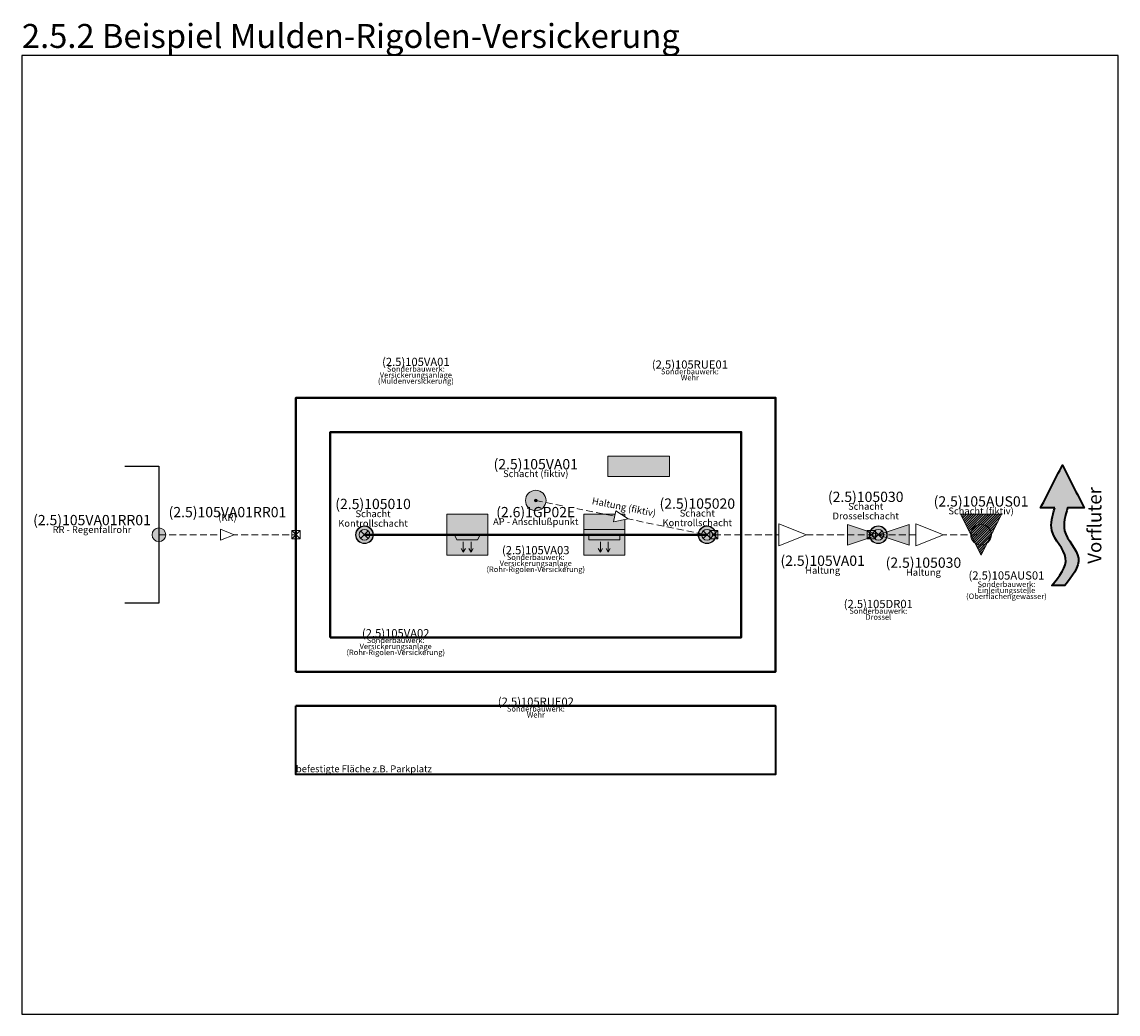
# Model space of a CAD drawing. Units: metres. Extents: x 0 to 343, y -1 to 322.
# Drawn here: x 10 to 90, y 90 to 162 of the extents above; entities that cross this region are included whole.
import ezdxf

# ---------------------------------------------------------------- set-up
doc = ezdxf.new("R2010")
doc.units = ezdxf.units.M
doc.set_wipeout_variables(frame=1)
doc.linetypes.add('gestrichelt', pattern=[0.75, 0.5, -0.25])
for name, color, linetype, lineweight, true_color in [('[[[[Kanal]-Regenwasser Neubau]-Anschlußleitungen]-Linienwerte]-Anschlußleitungslinie', 7, 'gestrichelt', 0, 0x7fbfff), ('[[[[Kanal]-Regenwasser Neubau]-Anschlußleitungen]-Symbolwerte]-Fließrichtungspfeil', 7, 'Continuous', 0, 0x7fbfff), ('[[[[Kanal]-Regenwasser Neubau]-Anschlußleitungen]-Symbolwerte]-Rohranschlußpunkt unten', 7, 'Continuous', 0, 0x7fbfff), ('[[[[Kanal]-Regenwasser Neubau]-Anschlußleitungen]-Textwerte]-freier Text', 9, 'Continuous', 0, 0x808080), ('[[[[Kanal]-Regenwasser Neubau]-Anschlußleitungen]-Textwerte]-Lae-Gef-Mat-Prof 1', 7, 'Continuous', 0, 0x7fbfff), ('[[[[Kanal]-Regenwasser Neubau]-Anschlußschächte]-Symbolwerte]-Anschlußpunktsymbol', 7, 'Continuous', 0, 0x7fbfff), ('[[[[Kanal]-Regenwasser Neubau]-Anschlußschächte]-Symbolwerte]-Anschlußschachtsymbol', 7, 'Continuous', 0, 0x7fbfff), ('[[[[Kanal]-Regenwasser Neubau]-Anschlußschächte]-Textwerte]-Bezeichnung', 7, 'Continuous', 0, 0x7fbfff), ('[[[[Kanal]-Regenwasser Neubau]-Anschlußschächte]-Textwerte]-freier Text', 9, 'Continuous', 0, 0x808080), ('[[[[Kanal]-Regenwasser Neubau]-Bauwerke]-Linienwerte]-Konturlinie', 7, 'Continuous', 40, 0x7fbfff), ('[[[[Kanal]-Regenwasser Neubau]-Bauwerke]-Symbolwerte]-Bauwerkssymbol', 7, 'Continuous', 0, 0x7fbfff), ('[[[[Kanal]-Regenwasser Neubau]-Bauwerke]-Textwerte]-Bauwerksbezeichnung', 7, 'Continuous', 0, 0x7fc0ff), ('[[[[Kanal]-Regenwasser Neubau]-Bauwerke]-Textwerte]-freier Text', 9, 'Continuous', 0, 0x808080), ('[[[[Kanal]-Regenwasser Neubau]-Haltungen]-Linienwerte]-Haltungslinie', 7, 'gestrichelt', 15, 0x7fbfff), ('[[[[Kanal]-Regenwasser Neubau]-Haltungen]-Symbolwerte]-Fließrichtungspfeil', 7, 'Continuous', 0, 0x7fbfff), ('[[[[Kanal]-Regenwasser Neubau]-Haltungen]-Symbolwerte]-Rohranschlußpunkt oben', 7, 'Continuous', 0, 0x7fbfff), ('[[[[Kanal]-Regenwasser Neubau]-Haltungen]-Symbolwerte]-Rohranschlußpunkt unten', 7, 'Continuous', 0, 0x7fbfff), ('[[[[Kanal]-Regenwasser Neubau]-Haltungen]-Textwerte]-freier Text', 9, 'Continuous', 0, 0x808080), ('[[[[Kanal]-Regenwasser Neubau]-Haltungen]-Textwerte]-Lae-Gef-Mat-Prof 1', 7, 'Continuous', 0, 0x7fbfff), ('[[[[Kanal]-Regenwasser Neubau]-Schächte]-Symbolwerte]-Deckelsymbol', 7, 'Continuous', 0, 0x7fbfff), ('[[[[Kanal]-Regenwasser Neubau]-Schächte]-Symbolwerte]-Schachtsymbol', 7, 'Continuous', 0, 0x7fbfff), ('[[[[Kanal]-Regenwasser Neubau]-Schächte]-Symbolwerte]-Unterteilsymbol', 7, 'Continuous', 0, 0x7fbfff), ('[[[[Kanal]-Regenwasser Neubau]-Schächte]-Textwerte]-Bezeichnung', 7, 'Continuous', 25, 0x7fbfff), ('[[[[Kanal]-Regenwasser Neubau]-Schächte]-Textwerte]-freier Text', 9, 'Continuous', 0, 0x808080)]:
    doc.layers.add(name, color=color, linetype=linetype, lineweight=lineweight, true_color=true_color)
doc.layers.add('idealisierter Basisbestand', color=254, linetype='Continuous', lineweight=35)
doc.styles.add('[Kanal-LP]Arial', font='txt')
doc.styles.get("Standard").update_dxf_attribs({"font": 'arial.ttf'})

# ---------------------------------------------------------------- blocks, each defined once
blk = doc.blocks.new('[Kanal-LP]RR - Regenfallrohr')
at = {"linetype": 'Continuous', "transparency": 33554687}
h = blk.add_hatch(color=0, dxfattribs=at)
h.dxf.hatch_style = 1
h.paths.add_polyline_path([(-0.5, 0, 1), (0.5, 0, 1)])
at = {"color": 0, "linetype": 'Continuous'}
blk.add_circle((0, 0), 0.5, dxfattribs=at)
blk = doc.blocks.new('[Kanal-LP]Schacht 1_5')
at = {"linetype": 'Continuous', "transparency": 33554457}
h = blk.add_hatch(color=0, dxfattribs=at)
h.dxf.hatch_style = 1
h.paths.add_polyline_path([(-0.75, 0, 1), (0.75, 0, 1)])
at = {"color": 0, "linetype": 'Continuous'}
blk.add_circle((0, 0), 0.75, dxfattribs=at)
blk = doc.blocks.new('[Kanal-LP]Deckelmittelpunkt')
at = {"color": 0, "linetype": 'Continuous'}
for p, q in [((-0.177, -0.177), (0.177, 0.177)), ((-0.177, 0.177), (0.177, -0.177))]:
    blk.add_line(p, q, dxfattribs=at)
blk.add_circle((0, 0), 0.25, dxfattribs=at)
blk = doc.blocks.new('[Kanal-BW]Muldenversickerung')
at = {"transparency": 33554457}
h = blk.add_hatch(color=0, dxfattribs=at)
h.dxf.hatch_style = 1
h.paths.add_polyline_path([(2, 2), (-2, 2), (-2, 0), (-1.25, 0), (-1, -0.5), (1, -0.5), (1.25, 0), (2, 0)])
h.paths.add_polyline_path([(2, 0), (1.25, 0), (1, -0.5), (-1, -0.5), (-1.25, 0), (-2, 0), (-2, -2), (2, -2)])
at = {"color": 0}
for p, q in [((-0.38, -0.7), (-0.38, -1.7)), ((0.38, -0.7), (0.38, -1.7)), ((-0.38, -1.7), (-0.58, -1.35)), ((-0.38, -1.7), (-0.17, -1.35)), ((0.38, -1.7), (0.17, -1.35)), ((0.38, -1.7), (0.58, -1.35))]:
    blk.add_line(p, q, dxfattribs=at)
blk.add_lwpolyline([(-2, -2), (-2, 2), (2, 2), (2, -2)], close=True, dxfattribs=at)
blk.add_lwpolyline([(2, 0), (1.25, 0), (1, -0.5), (-1, -0.5), (-1.25, 0), (-2, 0)], dxfattribs=at)
blk = doc.blocks.new('[Kanal-BW]Rohr-Rigolen-Versickerung')
at = {"transparency": 33554457}
h = blk.add_hatch(color=0, dxfattribs=at)
h.dxf.hatch_style = 2
h.paths.add_polyline_path([(2, 2), (-2, 2), (-2, 0.5), (2, 0.5)])
h.paths.add_polyline_path([(2, 0.5), (-2, 0.5), (-2, -2), (2, -2)])
h.paths.add_polyline_path([(-1.5, -0.5), (-1.5, 0), (1.5, 0), (1.5, -0.5)], flags=16)
at = {"color": 0}
for p, q in [((2, 0.5), (-2, 0.5)), ((-0.38, -0.7), (-0.38, -1.7)), ((0.38, -0.7), (0.38, -1.7)), ((-0.38, -1.7), (-0.58, -1.35)), ((-0.38, -1.7), (-0.17, -1.35)), ((0.38, -1.7), (0.17, -1.35)), ((0.38, -1.7), (0.58, -1.35))]:
    blk.add_line(p, q, dxfattribs=at)
for points in [[(-2, -2), (-2, 2), (2, 2), (2, -2)], [(-1.5, -0.5), (-1.5, 0), (1.5, 0), (1.5, -0.5)]]:
    blk.add_lwpolyline(points, close=True, dxfattribs=at)
blk = doc.blocks.new('[Kanal-LP]Anschlußpunkt Schacht')
at = {"linetype": 'Continuous', "transparency": 33554483}
h = blk.add_hatch(color=0, dxfattribs=at)
h.dxf.hatch_style = 1
h.paths.add_polyline_path([(-0.1, 0, 1), (0.1, 0, 1)])
at = {"color": 0, "linetype": 'Continuous'}
blk.add_circle((0, 0), 0.1, dxfattribs=at)
blk = doc.blocks.new('[Kanal-LP]Fließrichtungspfeil_RW')
at = {"color": 0}
blk.add_wipeout([(-0.5, 0.4), (-0.5, -0.4), (0.5, 0)], dxfattribs=at)
blk.add_lwpolyline([(-0.5, 0.4), (-0.5, -0.4), (0.5, 0), (-0.5, 0.4)], close=True, dxfattribs=at)
blk = doc.blocks.new('[Kanal-LP]Rohranschlußpunkt')
at = {"color": 0, "linetype": 'Continuous'}
blk.add_lwpolyline([(-0.1, -0.1), (-0.1, 0.1), (0.1, 0.1), (0.1, -0.1)], close=True, dxfattribs=at)
for points in [[(-0.1, -0.1), (0.1, 0.1)], [(-0.1, 0.1), (0.1, -0.1)]]:
    blk.add_lwpolyline(points, dxfattribs=at)
blk = doc.blocks.new('[Kanal-BW]Oberflächengewässer')
at = {"linetype": 'Continuous', "lineweight": 0}
h = blk.add_hatch(dxfattribs=at)
h.set_pattern_fill('ANSI31', color=0, style=0)
h.set_pattern_definition([(45, (0, 0), (-0.088388, 0.088388), [])])
h.paths.add_polyline_path([(-1.502, 1.5), (1.502, 1.5), (0, -1.5)])
at = {"linetype": 'Continuous', "lineweight": 0, "transparency": 33554457}
blk.add_hatch(color=0, dxfattribs=at).paths.add_polyline_path([(-1.502, 1.5), (1.502, 1.5), (0, -1.5)])
at = {"color": 0, "linetype": 'Continuous'}
blk.add_polyline3d([(-1.502, 1.5, 0), (1.502, 1.5, 0), (0, -1.5, 0)], close=True, dxfattribs=at)
blk = doc.blocks.new('[Kanal-BW]Wirbeldrossel')
at = {"transparency": 33554457}
h = blk.add_hatch(color=0, dxfattribs=at)
h.dxf.hatch_style = 1
h.paths.add_polyline_path([(-2.25, 0.75), (-2.25, -0.75), (0, 0)])
h = blk.add_hatch(color=0, dxfattribs=at)
h.dxf.hatch_style = 1
h.paths.add_polyline_path([(0, 0), (2.25, -0.75), (2.25, 0.75)])
at = {"color": 0, "linetype": 'Continuous'}
for p, q in [((2.25, 0.75), (-2.25, -0.75)), ((-2.25, 0.75), (-2.25, -0.75)), ((-2.25, 0.75), (2.25, -0.75)), ((-2.25, 0.75), (2.25, -0.75)), ((2.25, 0.75), (-2.25, -0.75)), ((2.25, -0.75), (2.25, 0.75))]:
    blk.add_line(p, q, dxfattribs=at)
blk = doc.blocks.new('Vorfluter')
at = {"transparency": 33554508}
h = blk.add_hatch(color=8, dxfattribs=at)
edge = h.paths.add_edge_path()
edge.add_spline(control_points=[(-0.614, 0.954), (-0.788, 0.391), (-1.195, -0.929), (0.809, -2.683), (-0.283, -4.028), (-0.829, -4.7)], knot_values=[0, 0, 0, 0, 1.668098, 3.904166, 6.140234, 6.140234, 6.140234, 6.140234], degree=3, periodic=0)
edge.add_spline(control_points=[(-0.829, -4.7), (-0.519, -4.701), (-0.208, -4.703), (0.102, -4.705)], knot_values=[6.140234, 6.140234, 6.140234, 6.140234, 7.140234, 7.140234, 7.140234, 7.140234], degree=3, periodic=0)
edge.add_spline(control_points=[(0.102, -4.705), (0.648, -4.033), (1.74, -2.688), (-0.266, -0.932), (0.144, 0.389), (0.319, 0.954)], knot_values=[7.140234, 7.140234, 7.140234, 7.140234, 9.376302, 11.61237, 13.285721, 13.285721, 13.285721, 13.285721], degree=3, periodic=0)
edge.add_spline(control_points=[(0.319, 0.954), (0.721, 0.954), (1.123, 0.954), (1.525, 0.954)], knot_values=[13.285721, 13.285721, 13.285721, 13.285721, 14.285721, 14.285721, 14.285721, 14.285721], degree=3, periodic=0)
edge.add_spline(control_points=[(1.525, 0.954), (0.995, 1.994), (0.466, 3.033), (-0.064, 4.073)], knot_values=[14.285721, 14.285721, 14.285721, 14.285721, 15.285721, 15.285721, 15.285721, 15.285721], degree=3, periodic=0)
edge.add_spline(control_points=[(-0.064, 4.073), (-0.594, 3.033), (-1.123, 1.994), (-1.653, 0.954)], knot_values=[15.285721, 15.285721, 15.285721, 15.285721, 16.285721, 16.285721, 16.285721, 16.285721], degree=3, periodic=0)
edge.add_spline(control_points=[(-1.653, 0.954), (-1.307, 0.954), (-0.961, 0.954), (-0.614, 0.954)], knot_values=[16.285721, 16.285721, 16.285721, 16.285721, 17.285721, 17.285721, 17.285721, 17.285721], degree=3, periodic=0)
at = {"color": 8}
blk.add_open_spline([(-0.614, 0.954), (-0.788, 0.391), (-1.195, -0.929), (0.809, -2.683), (-0.283, -4.028), (-0.829, -4.7), (-0.519, -4.701), (-0.208, -4.703), (0.102, -4.705), (0.648, -4.033), (1.74, -2.688), (-0.266, -0.932), (0.144, 0.389), (0.319, 0.954), (0.721, 0.954), (1.123, 0.954), (1.525, 0.954), (0.995, 1.994), (0.466, 3.033), (-0.064, 4.073), (-0.594, 3.033), (-1.123, 1.994), (-1.653, 0.954), (-1.307, 0.954), (-0.961, 0.954), (-0.614, 0.954)], degree=3, knots=[0, 0, 0, 0, 1.668098, 3.904166, 6.140234, 6.140234, 6.140234, 7.140234, 7.140234, 7.140234, 9.376302, 11.61237, 13.285721, 13.285721, 13.285721, 14.285721, 14.285721, 14.285721, 15.285721, 15.285721, 15.285721, 16.285721, 16.285721, 16.285721, 17.285721, 17.285721, 17.285721, 17.285721], dxfattribs=at)
at = {"color": 8, "insert": (1.784, -0.319), "char_height": 1, "width": 6, "attachment_point": 2, "rotation": 90}
blk.add_mtext('Vorfluter', dxfattribs=at)
blk = doc.blocks.new('[Kanal-BW]Bauwerk')
at = {"linetype": 'Continuous', "lineweight": 0, "transparency": 33554457}
blk.add_hatch(color=0, dxfattribs=at).paths.add_polyline_path([(2.25, 0.75), (-2.25, 0.75), (-2.25, -0.75), (2.25, -0.75)])
at = {"color": 0, "linetype": 'Continuous'}
blk.add_lwpolyline([(2.25, 0.75), (-2.25, 0.75), (-2.25, -0.75), (2.25, -0.75)], close=True, dxfattribs=at)

msp = doc.modelspace()

# ---------------------------------------------------------------- linework, layer by layer
msp.add_lwpolyline([(10, 90), (90, 90), (90, 160), (10, 160)], close=True)
msp.add_lwpolyline([(17.5, 130), (20, 130), (20, 120), (17.5, 120)])
at = {"layer": '[[[[Kanal]-Regenwasser Neubau]-Anschlußleitungen]-Linienwerte]-Anschlußleitungslinie', "flags": 128}
msp.add_lwpolyline([(20, 125), (30, 125)], dxfattribs=at)
at = {"layer": '[[[[Kanal]-Regenwasser Neubau]-Bauwerke]-Linienwerte]-Konturlinie', "flags": 128}
msp.add_lwpolyline([(35, 125), (60, 125), (35, 125)], dxfattribs=at)
at = {"layer": '[[[[Kanal]-Regenwasser Neubau]-Haltungen]-Linienwerte]-Haltungslinie', "flags": 128}
for points in [[(47.5, 127.5), (60, 125)], [(60.5, 125), (72, 125)], [(72.5, 125), (80, 125)]]:
    msp.add_lwpolyline(points, dxfattribs=at)
at = {"layer": 'idealisierter Basisbestand'}
msp.add_lwpolyline([(30, 112.5), (65, 112.5), (65, 107.5), (30, 107.5)], close=True, dxfattribs=at)

# ---------------------------------------------------------------- block references
at = {"layer": '[[[[Kanal]-Regenwasser Neubau]-Anschlußleitungen]-Symbolwerte]-Rohranschlußpunkt unten', "xscale": 3, "yscale": 3, "zscale": 3}
msp.add_blockref('[Kanal-LP]Rohranschlußpunkt', (30, 125), dxfattribs=at)
at = {"layer": '[[[[Kanal]-Regenwasser Neubau]-Bauwerke]-Symbolwerte]-Bauwerkssymbol', "rotation": 359.9990675259798}
msp.add_blockref('[Kanal-BW]Bauwerk', (55, 130), dxfattribs=at)
at = {"layer": '[[[[Kanal]-Regenwasser Neubau]-Bauwerke]-Symbolwerte]-Bauwerkssymbol', "xscale": 0.75, "yscale": 0.75, "zscale": 0.75}
for name, p in [('[Kanal-BW]Muldenversickerung', (42.5, 125)), ('[Kanal-BW]Rohr-Rigolen-Versickerung', (52.5, 125))]:
    msp.add_blockref(name, p, dxfattribs=at)
at = {"layer": '[[[[Kanal]-Regenwasser Neubau]-Bauwerke]-Symbolwerte]-Bauwerkssymbol'}
msp.add_blockref('[Kanal-BW]Wirbeldrossel', (72.5, 125), dxfattribs=at)
at = {"layer": '[[[[Kanal]-Regenwasser Neubau]-Haltungen]-Symbolwerte]-Rohranschlußpunkt oben', "xscale": 3, "yscale": 3, "zscale": 3}
msp.add_blockref('[Kanal-LP]Rohranschlußpunkt', (60.5, 125), dxfattribs=at)
at = {"layer": '[[[[Kanal]-Regenwasser Neubau]-Haltungen]-Symbolwerte]-Rohranschlußpunkt unten', "xscale": 3, "yscale": 3, "zscale": 3}
msp.add_blockref('[Kanal-LP]Rohranschlußpunkt', (72, 125), dxfattribs=at)
at = {"layer": '[[[[Kanal]-Regenwasser Neubau]-Schächte]-Symbolwerte]-Deckelsymbol', "xscale": 1.57, "yscale": 1.57}
for p in [(35, 125), (60, 125), (72.5, 125)]:
    msp.add_blockref('[Kanal-LP]Deckelmittelpunkt', p, dxfattribs=at)
at = {"layer": '[[[[Kanal]-Regenwasser Neubau]-Schächte]-Symbolwerte]-Schachtsymbol', "xscale": 0.8266666666666667, "yscale": 0.8266666666666667}
for p in [(35, 125), (60, 125), (72.5, 125)]:
    msp.add_blockref('[Kanal-LP]Schacht 1_5', p, dxfattribs=at)
at = {"layer": '[[[[Kanal]-Regenwasser Neubau]-Schächte]-Symbolwerte]-Schachtsymbol'}
msp.add_blockref('[Kanal-LP]Schacht 1_5', (80, 125), dxfattribs=at)
at = {"layer": '[[[[Kanal]-Regenwasser Neubau]-Schächte]-Symbolwerte]-Unterteilsymbol', "xscale": 0.8666666666666667, "yscale": 0.8666666666666667}
for p in [(35, 125), (60, 125), (72.5, 125)]:
    msp.add_blockref('[Kanal-LP]Schacht 1_5', p, dxfattribs=at)
at = {"layer": 'idealisierter Basisbestand'}
msp.add_blockref('Vorfluter', (86, 126), dxfattribs=at)

# ---------------------------------------------------------------- texts
at = {"insert": (10, 160), "char_height": 1.75, "width": 72.5, "attachment_point": 7}
msp.add_mtext('2.5.2 Beispiel Mulden-Rigolen-Versickerung', dxfattribs=at)
at = {"layer": '[[[[Kanal]-Regenwasser Neubau]-Anschlußleitungen]-Textwerte]-freier Text', "insert": (25, 126.508), "char_height": 0.5, "attachment_point": 2, "line_spacing_factor": 0.839832, "style": '[Kanal-LP]Arial'}
msp.add_mtext('{\\W0.9995;(KR)}', dxfattribs=at)
at = {"layer": '[[[[Kanal]-Regenwasser Neubau]-Anschlußleitungen]-Textwerte]-Lae-Gef-Mat-Prof 1', "insert": (25, 126.279), "char_height": 0.75, "attachment_point": 8, "line_spacing_factor": 0.759848, "style": '[Kanal-LP]Arial'}
msp.add_mtext('{\\W0.9995;(2.5)105VA01RR01}', dxfattribs=at)
at = {"layer": '[[[[Kanal]-Regenwasser Neubau]-Haltungen]-Textwerte]-freier Text', "char_height": 0.5, "attachment_point": 2, "line_spacing_factor": 0.839832, "style": '[Kanal-LP]Arial'}
for insert in [(68.44, 122.649), (75.793, 122.507)]:
    msp.add_mtext('{\\W0.9995;Haltung}', dxfattribs=dict(at, insert=insert))
at = {"layer": '[[[[Kanal]-Regenwasser Neubau]-Haltungen]-Textwerte]-Lae-Gef-Mat-Prof 1', "char_height": 0.75, "attachment_point": 8, "line_spacing_factor": 0.759848, "style": '[Kanal-LP]Arial'}
for s, insert in [('{\\W0.9995;(2.5)105VA01}', (68.44, 122.728)), ('{\\W0.9995;(2.5)105030}', (75.793, 122.587))]:
    msp.add_mtext(s, dxfattribs=dict(at, insert=insert))
at = {"layer": 'idealisierter Basisbestand', "insert": (30, 107.5), "char_height": 0.5, "attachment_point": 7}
msp.add_mtext('befestigte Fläche z.B. Parkplatz', dxfattribs=at)

# ---------------------------------------------------------------- next in the draw order: block references
at = {"layer": '[[[[Kanal]-Regenwasser Neubau]-Anschlußleitungen]-Symbolwerte]-Fließrichtungspfeil'}
msp.add_blockref('[Kanal-LP]Fließrichtungspfeil_RW', (25, 125), dxfattribs=at)
at = {"layer": '[[[[Kanal]-Regenwasser Neubau]-Haltungen]-Symbolwerte]-Fließrichtungspfeil', "xscale": 2, "yscale": 2, "zscale": 2}
msp.add_blockref('[Kanal-LP]Fließrichtungspfeil_RW', (76.25, 125), dxfattribs=at)

# ---------------------------------------------------------------- next in the draw order: texts
at = {"layer": '[[[[Kanal]-Regenwasser Neubau]-Anschlußschächte]-Textwerte]-Bezeichnung', "char_height": 0.75, "attachment_point": 8, "line_spacing_factor": 0.9998, "style": '[Kanal-LP]Arial', "bg_fill": 3, "box_fill_scale": 1.1, "bg_fill_color": 7, "bg_fill_true_color": 16777215, "bg_fill_transparency": 0}
for s, insert in [('{\\W0.9995;(2.5)105VA01RR01}', (15.113, 125.696)), ('{\\W0.9995;(2.6)1GP02E}', (47.5, 126.279))]:
    msp.add_mtext(s, dxfattribs=dict(at, insert=insert))
at = {"layer": '[[[[Kanal]-Regenwasser Neubau]-Bauwerke]-Textwerte]-Bauwerksbezeichnung', "char_height": 0.6, "attachment_point": 8, "line_spacing_factor": 0.9998, "style": '[Kanal-LP]Arial', "bg_fill": 3, "box_fill_scale": 1.1, "bg_fill_color": 7, "bg_fill_true_color": 16777215, "bg_fill_transparency": 0}
for s, insert in [('{\\W0.9995;(2.5)105VA01}', (38.75, 137.324)), ('{\\W0.9995;(2.5)105RUE01}', (58.75, 137.13)), ('{\\W0.9995;(2.5)105AUS01}', (81.852, 121.728)), ('{\\W0.9995;(2.5)105DR01}', (72.5, 119.647)), ('{\\W0.9995;(2.5)105VA02}', (37.28, 117.51)), ('{\\W0.9995;(2.5)105RUE02}', (47.509, 112.51))]:
    msp.add_mtext(s, dxfattribs=dict(at, insert=insert))
at = {"layer": '[[[[Kanal]-Regenwasser Neubau]-Schächte]-Textwerte]-Bezeichnung', "char_height": 0.75, "attachment_point": 8, "line_spacing_factor": 0.9998, "style": '[Kanal-LP]Arial', "bg_fill": 3, "box_fill_scale": 1.1, "bg_fill_color": 7, "bg_fill_true_color": 16777215, "bg_fill_transparency": 0}
for s, insert in [('{\\W0.9995;(2.5)105VA01}', (47.5, 129.78)), ('{\\W0.9995;(2.5)105030}', (71.581, 127.394)), ('{\\W0.9995;(2.5)105010}', (35.627, 126.873)), ('{\\W0.9995;(2.5)105020}', (59.291, 126.898)), ('{\\W0.9995;(2.5)105AUS01}', (80, 127.059))]:
    msp.add_mtext(s, dxfattribs=dict(at, insert=insert))

# ---------------------------------------------------------------- next in the draw order: linework, layer by layer
at = {"layer": '[[[[Kanal]-Regenwasser Neubau]-Bauwerke]-Linienwerte]-Konturlinie', "flags": 128}
for points in [[(30, 115), (30, 135), (65, 135), (65, 115), (30, 115)], [(32.5, 117.5), (32.5, 132.5), (62.5, 132.5), (62.5, 117.5), (32.5, 117.5)], [(30, 112.5), (65, 112.5), (30, 112.5)]]:
    msp.add_lwpolyline(points, dxfattribs=at)

# ---------------------------------------------------------------- next in the draw order: block references
at = {"layer": '[[[[Kanal]-Regenwasser Neubau]-Anschlußschächte]-Symbolwerte]-Anschlußpunktsymbol'}
msp.add_blockref('[Kanal-LP]Anschlußpunkt Schacht', (47.5, 127.5), dxfattribs=at)
at = {"layer": '[[[[Kanal]-Regenwasser Neubau]-Anschlußschächte]-Symbolwerte]-Anschlußschachtsymbol', "rotation": 95.19443100000002}
msp.add_blockref('[Kanal-LP]RR - Regenfallrohr', (20, 125), dxfattribs=at)
at = {"layer": '[[[[Kanal]-Regenwasser Neubau]-Bauwerke]-Symbolwerte]-Bauwerkssymbol'}
msp.add_blockref('[Kanal-BW]Oberflächengewässer', (80, 125), dxfattribs=at)
at = {"layer": '[[[[Kanal]-Regenwasser Neubau]-Schächte]-Symbolwerte]-Schachtsymbol'}
msp.add_blockref('[Kanal-LP]Schacht 1_5', (47.5, 127.5), dxfattribs=at)

# ---------------------------------------------------------------- next in the draw order: texts
at = {"layer": '[[[[Kanal]-Regenwasser Neubau]-Anschlußschächte]-Textwerte]-freier Text', "char_height": 0.5, "attachment_point": 2, "line_spacing_factor": 0.839832, "style": '[Kanal-LP]Arial'}
for s, insert in [('{\\W0.9995;RR - Regenfallrohr}', (15.113, 125.625)), ('{\\W0.9995;AP - Anschlußpunkt}', (47.5, 126.209))]:
    msp.add_mtext(s, dxfattribs=dict(at, insert=insert))
at = {"layer": '[[[[Kanal]-Regenwasser Neubau]-Bauwerke]-Textwerte]-freier Text', "char_height": 0.4, "attachment_point": 2, "line_spacing_factor": 0.659868, "style": '[Kanal-LP]Arial'}
for s, insert in [('{\\W0.9995;Sonderbauwerk:^M^JVersickerungsanlage^M^J(Muldenversickerung)}', (38.75, 137.307)), ('{\\W0.9995;Sonderbauwerk:^M^JWehr}', (58.75, 137.114)), ('{\\W0.9995;Sonderbauwerk:^M^JEinleitungsstelle^M^J(Oberflächengewässer)}', (81.852, 121.587)), ('{\\W0.9995;Sonderbauwerk:^M^JDrossel}', (72.5, 119.63)), ('{\\W0.9995;Sonderbauwerk:^M^JVersickerungsanlage^M^J(Rohr-Rigolen-Versickerung)}', (37.28, 117.493)), ('{\\W0.9995;Sonderbauwerk:^M^JWehr}', (47.509, 112.493))]:
    msp.add_mtext(s, dxfattribs=dict(at, insert=insert))
at = {"layer": '[[[[Kanal]-Regenwasser Neubau]-Haltungen]-Textwerte]-freier Text', "insert": (53.99, 127.271), "char_height": 0.5, "attachment_point": 2, "rotation": 348.69007, "line_spacing_factor": 0.839832, "style": '[Kanal-LP]Arial'}
msp.add_mtext('{\\W0.9995;Haltung (fiktiv)}', dxfattribs=at)
at = {"layer": '[[[[Kanal]-Regenwasser Neubau]-Schächte]-Textwerte]-freier Text', "char_height": 0.5, "attachment_point": 2, "line_spacing_factor": 0.839832, "style": '[Kanal-LP]Arial'}
for s, insert in [('{\\W0.9995;Schacht (fiktiv)}', (47.5, 129.708)), ('{\\W0.9995;Schacht^M^JDrosselschacht}', (71.581, 127.323)), ('{\\W0.9995;Schacht^M^JKontrollschacht}', (35.627, 126.785)), ('{\\W0.9995;Schacht^M^JKontrollschacht}', (59.291, 126.827)), ('{\\W0.9995;Schacht (fiktiv)}', (80, 126.988))]:
    msp.add_mtext(s, dxfattribs=dict(at, insert=insert))

# ---------------------------------------------------------------- next in the draw order: block references
at = {"layer": '[[[[Kanal]-Regenwasser Neubau]-Haltungen]-Symbolwerte]-Fließrichtungspfeil', "rotation": 348.6900675259798}
msp.add_blockref('[Kanal-LP]Fließrichtungspfeil_RW', (53.75, 126.25), dxfattribs=at)
at = {"layer": '[[[[Kanal]-Regenwasser Neubau]-Haltungen]-Symbolwerte]-Fließrichtungspfeil', "xscale": 2, "yscale": 2, "zscale": 2}
msp.add_blockref('[Kanal-LP]Fließrichtungspfeil_RW', (66.25, 125), dxfattribs=at)

# ---------------------------------------------------------------- next in the draw order: texts
at = {"layer": '[[[[Kanal]-Regenwasser Neubau]-Bauwerke]-Textwerte]-Bauwerksbezeichnung', "insert": (47.5, 123.574), "char_height": 0.6, "attachment_point": 8, "line_spacing_factor": 0.9998, "style": '[Kanal-LP]Arial', "bg_fill": 3, "box_fill_scale": 1.1, "bg_fill_color": 7, "bg_fill_true_color": 16777215, "bg_fill_transparency": 0}
msp.add_mtext('{\\W0.9995;(2.5)105VA03}', dxfattribs=at)

# ---------------------------------------------------------------- next in the draw order: texts
at = {"layer": '[[[[Kanal]-Regenwasser Neubau]-Bauwerke]-Textwerte]-freier Text', "insert": (47.5, 123.557), "char_height": 0.4, "attachment_point": 2, "line_spacing_factor": 0.659868, "style": '[Kanal-LP]Arial'}
msp.add_mtext('{\\W0.9995;Sonderbauwerk:^M^JVersickerungsanlage^M^J(Rohr-Rigolen-Versickerung)}', dxfattribs=at)

doc.saveas('drawing.dxf')
